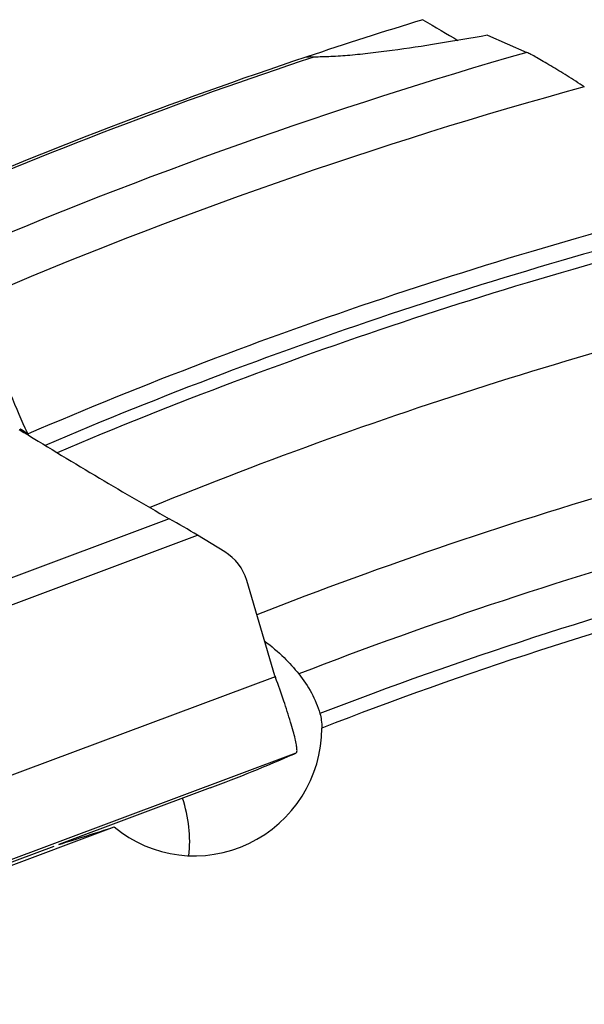
# Model space of a CAD drawing. Units: millimetres. Extents: x 0 to 594, y 0 to 420.
# Drawn here: x 241 to 247, y 274 to 284 of the extents above; entities that cross this region are included whole.
import ezdxf

# ---------------------------------------------------------------- set-up
doc = ezdxf.new("R2010")
doc.units = ezdxf.units.MM
doc.header["$LTSCALE"] = 32.67
doc.layers.get('0').update_dxf_attribs({"linetype": 'CONTINUOUS'})
for name, color, linetype in [('607088417-000_CL', 7, 'CONTINUOUS'), ('607095692-000_CL', 7, 'CONTINUOUS'), ('DIN912-M16X40-12_9_REF', 7, 'CONTINUOUS')]:
    doc.layers.add(name, color=color, linetype=linetype)
doc.styles.get("Standard").update_dxf_attribs({"font": 'TXT.SHX', "width": 0.7})
doc.dimstyles.get("Standard").update_dxf_attribs({"dimtxt": 3.5, "dimasz": 3.5, "dimexe": 1.5, "dimexo": 0, "dimtad": 1, "dimdec": 3, "dimdsep": 46, "dimtxsty": 'STANDARD', "dimblk": '_FILLED', "dimblk1": '_FILLED', "dimblk2": '_FILLED', "dimcen": 0.09, "dimclrt": 2, "dimadec": 3, "dimazin": 2, "dimtol": 1, "dimtp": 0.005, "dimtm": 0.005, "dimtfac": 1, "dimtdec": 3, "dimtofl": 0, "dimtmove": 0, "dimatfit": 3, "dimldrblk": '_FILLED', "dimfxl": 1, "dimtolj": 1, "dimarcsym": 0})

# ---------------------------------------------------------------- blocks, each defined once
blk = doc.blocks.new('_FILLED')
at = {"color": 0, "linetype": 'BYBLOCK'}
blk.add_solid([(0, 0), (-1, 0.125), (-1, -0.125)], dxfattribs=at)

msp = doc.modelspace()

# ---------------------------------------------------------------- linework, layer by layer
at = {"layer": '607088417-000_CL', "color": 7, "linetype": 'CONTINUOUS'}
for p, q in [((241.2974, 279.9684), (241.2839, 279.9965)), ((243.2708, 278.7939), (242.9969, 278.96)), ((243.7744, 277.5497), (243.4914, 278.5075)), ((243.9638, 276.7626), (243.9856, 276.7724)), ((243.1247, 276.4222), (241.6041, 275.8536))]:
    msp.add_line(p, q, dxfattribs=at)
at = {"layer": '607088417-000_CL', "color": 9, "linetype": 'CONTINUOUS'}
for p, q in [((242.713, 279.127), (239.2726, 277.8407)), ((239.4488, 277.6334), (242.9969, 278.96)), ((243.7776, 277.5397), (240.0091, 276.1307)), ((243.9856, 276.7724), (240.2211, 275.365))]:
    msp.add_line(p, q, dxfattribs=at)
at = {"layer": '607088417-000_CL', "color": 7, "linetype": 'CONTINUOUS'}
msp.add_lwpolyline([(241.2839, 279.9965), (241.265, 280.0367), (241.2453, 280.0797), (241.2249, 280.1253), (241.2039, 280.1732), (241.1824, 280.2231), (241.1606, 280.2749), (241.1385, 280.3281), (241.1163, 280.3826), (241.094, 280.4382), (241.0719, 280.4943), (241.05, 280.5508), (241.0285, 280.6074), (241.0074, 280.6638), (240.9868, 280.7195), (240.9669, 280.7744)], dxfattribs=at)
at = {"layer": '607088417-000_CL', "color": 9, "linetype": 'CONTINUOUS'}
msp.add_arc((242.6424, 281.177), 1.8354, 218.645, 219.45454, dxfattribs=at)
at = {"layer": '607088417-000_CL', "color": 7, "linetype": 'CONTINUOUS'}
for centre, radius, start, end in [((236.9868, 269.0704), 11.5726, 58.71217, 60.34291), ((243.011, 278.3657), 0.5008, 16.44324, 58.75008), ((244.0631, 277.635), 0.301, 196.46258, 198.45479), ((244.0729, 277.6382), 0.3114, 198.45524, 200.38075), ((237.3736, 291.8032), 16.4211, 290.50134, 293.66123)]:
    msp.add_arc(centre, radius, start, end, dxfattribs=at)
for points, knots in [([(241.2044, 280.0235), (241.456, 279.8679), (241.9564, 279.5648), (242.4617, 279.2699), (242.713, 279.127)], [0, 0, 0, 0, 0.505776, 1, 1, 1, 1]), ([(243.9965, 276.8088), (243.9956, 276.8239), (243.9902, 276.8599), (243.9771, 276.9212), (243.9573, 276.9978), (243.9208, 277.1247), (243.8627, 277.304), (243.8099, 277.452), (243.781, 277.5298)], [0, 0, 0, 0, 0.060238, 0.14413, 0.24981, 0.374745, 0.669736, 1, 1, 1, 1]), ([(243.9856, 276.7724), (243.9881, 276.7737), (243.9929, 276.7769), (243.9953, 276.7822), (243.9957, 276.7848)], [0, 0, 0, 0, 0.51879, 1, 1, 1, 1]), ([(243.9957, 276.7848), (243.9961, 276.7864), (243.9971, 276.7943), (243.9969, 276.8024), (243.9965, 276.8088)], [0, 0, 0, 0, 0.200519, 1, 1, 1, 1])]:
    msp.add_open_spline(points, degree=3, knots=knots, dxfattribs=at)
at = {"layer": '607088417-000_CL', "color": 9, "linetype": 'CONTINUOUS'}
msp.add_open_spline([(241.2089, 280.0308), (241.217, 280.0275), (241.2472, 280.0134), (241.2742, 279.9919), (241.2898, 279.9729)], degree=3, knots=[0, 0, 0, 0, 0.260434, 1, 1, 1, 1], dxfattribs=at)
at = {"layer": '607095692-000_CL', "color": 7, "linetype": 'CONTINUOUS'}
for p, q in [((245.9099, 283.9833), (246.3075, 283.8113)), ((240.899, 275.5597), (242.1602, 276.0299)), ((241.5526, 275.8344), (239.8959, 275.215))]:
    msp.add_line(p, q, dxfattribs=at)
for start, end in [(107.01342, 108.45427), (108.46667, 113.42438)]:
    msp.add_arc((259.512, 237.5716), 48.7, start, end, dxfattribs=at)
at = {"layer": '607095692-000_CL', "color": 9, "linetype": 'CONTINUOUS'}
for radius, start, end in [(48.0881, 105.93759, 113.17045), (48.6763, 108.3777, 113.40815), (47.6, 105.38347, 113.19773), (46.1547, 103.75552, 113.25003), (45.9815, 103.5603, 113.10865), (45.866, 103.44207, 113.0053), (45, 102.42632, 112.18864), (43.6, 100.56863, 111.41396), (42.8929, 99.52503, 111.18046), (42.4444, 98.80335, 111.10653), (42.3029, 98.5801, 111.15409)]:
    msp.add_arc((259.512, 237.5716), radius, start, end, dxfattribs=at)
at = {"layer": '607095692-000_CL', "color": 7, "linetype": 'CONTINUOUS'}
for centre, major_axis, ratio, start_param, end_param in [((238.667, 288.5633), (7.9455, -5.1506), 0.023982, -0.576137, -0.491375), ((242.983, 276.9984), (-0.9825, -0.8072), 0.983082, 6.465005, 8.748892), ((241.7251, 275.9649), (3.1951, 1.0094), 0.020812, -1.615239, -1.440773)]:
    msp.add_ellipse(centre, major_axis=major_axis, ratio=ratio, start_param=start_param, end_param=end_param, dxfattribs=at)
for points, knots in [([(245.9099, 283.9833), (245.7461, 283.9543), (245.4277, 283.8999), (245.0356, 283.8403), (244.7387, 283.8028), (244.5334, 283.7816), (244.3437, 283.768), (244.2226, 283.7648), (244.1654, 283.7653)], [0, 0, 0, 0, 0.283536, 0.550723, 0.675874, 0.793665, 0.902394, 1, 1, 1, 1]), ([(246.8848, 283.4662), (246.8273, 283.5031), (246.7418, 283.5574), (246.629, 283.6274), (246.549, 283.6761), (246.4746, 283.7204), (246.4084, 283.7587), (246.3538, 283.7887), (246.3213, 283.8053), (246.3075, 283.8113)], [0, 0, 0, 0, 0.30457, 0.451622, 0.591866, 0.721994, 0.837589, 0.932733, 1, 1, 1, 1]), ([(244.1654, 283.7653), (244.1553, 283.7654), (244.1371, 283.7655), (244.1159, 283.7655), (244.1022, 283.7652), (244.0949, 283.7649), (244.0898, 283.7645), (244.0871, 283.7642), (244.0862, 283.7639)], [0, 0, 0, 0, 0.381861, 0.686673, 0.804862, 0.897509, 0.962915, 1, 1, 1, 1]), ([(243.6719, 277.8966), (243.7407, 277.8466), (243.8618, 277.7427), (243.9678, 277.624), (244.0145, 277.5669)], [0, 0, 0, 0, 0.535422, 1, 1, 1, 1]), ([(244.0145, 277.5669), (244.0628, 277.508), (244.1483, 277.3818), (244.2067, 277.2407), (244.2277, 277.1685)], [0, 0, 0, 0, 0.503077, 1, 1, 1, 1]), ([(244.2277, 277.1685), (244.2339, 277.147), (244.2429, 277.0989), (244.2458, 277.0502), (244.2459, 277.0239)], [0, 0, 0, 0, 0.459619, 1, 1, 1, 1]), ([(242.91, 275.7408), (242.9208, 275.8361), (242.9199, 276.0327), (242.8772, 276.2242), (242.8462, 276.318)], [0, 0, 0, 0, 0.492552, 1, 1, 1, 1])]:
    msp.add_open_spline(points, degree=3, knots=knots, dxfattribs=at)

# ---------------------------------------------------------------- leaders
at = {"layer": 'DIN912-M16X40-12_9_REF', "color": 3, "linetype": 'CONTINUOUS'}
msp.add_leader([(255.6199, 239.6286), (215.8589, 281.7483)], dimstyle='STANDARD', override={"dimtad": 0, "dimldrblk": 'DOT'}, dxfattribs=at)

doc.saveas('drawing.dxf')
